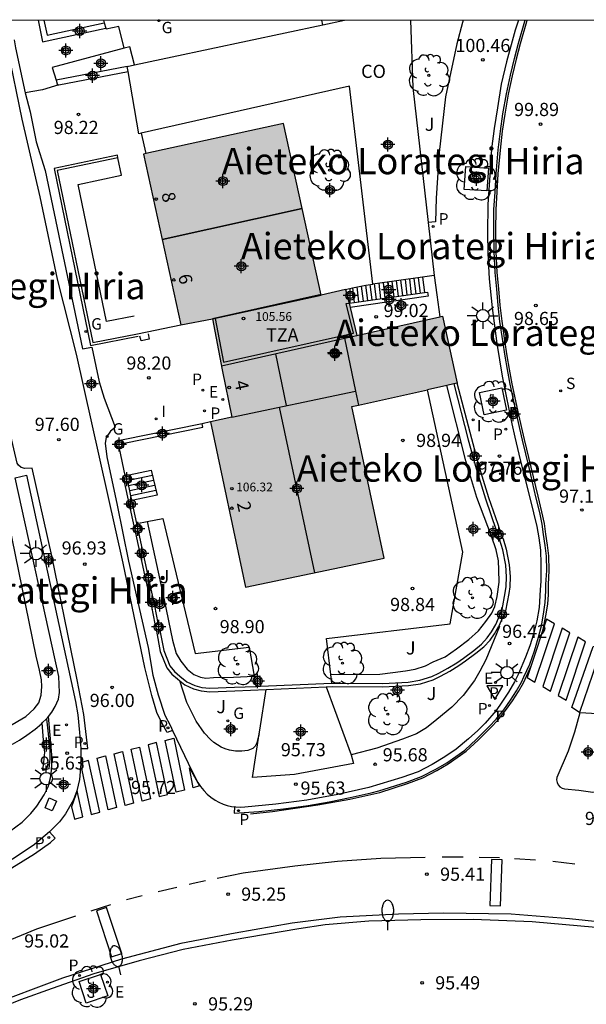
# Model space of a CAD drawing. Units: metres. Extents: x 582044 to 582395, y 4794539 to 4794790.
# Drawn here: x 582166 to 582198, y 4794734 to 4794790 of the extents above; entities that cross this region are included whole.
import ezdxf
from ezdxf.enums import TextEntityAlignment as Align

# ---------------------------------------------------------------- set-up
doc = ezdxf.new("R2010")
doc.units = ezdxf.units.M
doc.header["$MEASUREMENT"] = 0
for name, color, linetype in [('010106', 9, 'Continuous'), ('020204', 9, 'Continuous'), ('020308', 9, 'Continuous'), ('060108', 9, 'Continuous'), ('060113', 4, 'Continuous'), ('060117', 9, 'Continuous'), ('060130', 9, 'Continuous'), ('060141', 9, 'Continuous'), ('060144', 9, 'Continuous'), ('070105', 6, 'Continuous'), ('070106', 6, 'Continuous'), ('070108', 9, 'VALLA'), ('070110', 9, 'Continuous'), ('080107', 9, 'Continuous'), ('080109', 9, 'Continuous'), ('080110', 9, 'Continuous'), ('080118', 9, 'Continuous'), ('080201', 9, 'Continuous'), ('080202', 9, 'Continuous'), ('080301', 9, 'Continuous'), ('080303', 9, 'Continuous'), ('080304', 9, 'Continuous'), ('080308', 9, 'Continuous'), ('080311', 9, 'Continuous'), ('090103', 9, 'Continuous'), ('100101', 9, 'Continuous'), ('100105', 3, 'Continuous'), ('100107', 3, 'Continuous'), ('100116', 71, 'Continuous'), ('100202', 3, 'Continuous'), ('100302', 7, 'Continuous'), ('210201', 9, 'Continuous'), ('210203', 4, 'Continuous'), ('210204', 9, 'Continuous'), ('210205', 4, 'Continuous'), ('210301', 9, 'Continuous'), ('210303', 4, 'Continuous'), ('210304', 9, 'Continuous'), ('210305', 4, 'Continuous'), ('220205', 1, 'Continuous'), ('220207', 9, 'Continuous'), ('220305', 1, 'Continuous'), ('220307', 9, 'Continuous'), ('230204', 9, 'Continuous'), ('230304', 9, 'Continuous'), ('250202', 9, 'Continuous'), ('250206', 9, 'Continuous'), ('260101', 9, 'Continuous'), ('260205', 9, 'Continuous'), ('270104', 9, 'Continuous'), ('270204', 9, 'Continuous'), ('270304', 9, 'Continuous'), ('990501', 21, 'Continuous'), ('C_Edificios', 5, 'Continuous'), ('Centroides', 1, 'Continuous')]:
    doc.layers.add(name, color=color, linetype=linetype)
doc.layers.add('080111', color=7, linetype='Continuous', lineweight=30)
doc.styles.add('ARIAL', font='arial.ttf', dxfattribs={"height": 1})
doc.styles.add('ARIALI', font='ariali.ttf', dxfattribs={"height": 1})
doc.styles.add('ROMANS', font='romans__.ttf', dxfattribs={"height": 1})
doc.styles.get("Standard").update_dxf_attribs({"font": 'arial.ttf'})
doc.linetypes.add('VALLA', pattern='A,1,[200,DONOSTI.shx,S=0.1,R=0,X=0,Y=0],1', length=2)

# ---------------------------------------------------------------- blocks, each defined once
blk = doc.blocks.new('PLUVI2')
blk.add_circle((0, 0), 0.055)
blk = doc.blocks.new('FAROLA')
for p, q in [((0, 0.355), (0, 0.755)), ((-0.355, 0), (-0.895, 0)), ((-0.63, 0.51), (-0.255, 0.245)), ((0.605, 0.49), (0.276, 0.223)), ((0.355, 0), (0.855, 0)), ((-0.65, -0.52), (-0.255, -0.24)), ((0, -0.355), (0, -0.755)), ((0.585, -0.52), (0.256, -0.246))]:
    blk.add_line(p, q)
blk.add_circle((0, 0), 0.355)
blk = doc.blocks.new('COTAPU')
blk.add_circle((0, 0), 0.075)
blk = doc.blocks.new('SANEA')
blk.add_circle((0, 0), 0.055)
blk = doc.blocks.new('REGELE')
blk.add_circle((0, 0), 0.055)
blk = doc.blocks.new('ARBOL')
blk.add_circle((0, 0), 0.0587)
for centre, radius, start, end in [((-0.28, 0.855), 0.3, 359.2878, 173.6078), ((0.097, 0.97), 0.21, 23.1565, 160.4665), ((0.438, 0.881), 0.24, 301.578, 139.328), ((-0.564, 0.381), 0.532, 92.28, 254.58), ((0.656, 0.288), 0.443, 319.8556, 114.7656), ((-0.091, 0.321), 0.12, 119.14, 310.56), ((0.819, -0.249), 0.383, 235.5275, 62.0275), ((-0.556, -0.339), 0.555, 142.64, 266.54), ((-0.039, -0.384), 0.21, 189.64, 323.88), ((-0.301, -0.676), 0.45, 213.78, 295.32), ((0.299, -0.624), 0.532, 224.67, 0.24)]:
    blk.add_arc(centre, radius, start, end)
blk = doc.blocks.new('BloquePortal')
blk.add_circle((0, 0), 0.075)
at = {"flags": 5}
blk.add_attdef('INDICE', text='', height=0.75, dxfattribs=at).set_placement((0, 0), align=Align.MIDDLE_CENTER)
blk = doc.blocks.new('PLUVI3')
blk.add_circle((0, 0), 0.055)
blk = doc.blocks.new('REGALU')
blk.add_circle((0, 0), 0.055)
blk = doc.blocks.new('PLUVI1')
blk.add_circle((0, 0), 0.055)
blk = doc.blocks.new('REGAS')
blk.add_circle((0, 0), 0.055)
blk = doc.blocks.new('SETRA')
at = {"linetype": 'Continuous'}
blk.add_lwpolyline([(0.451, 0.26), (-0.45, 0.26), (-0.001, -0.52)], close=True, dxfattribs=at)
blk = doc.blocks.new('FAREDI')
blk.add_line((0, 0), (0.5, 0))
blk.add_lwpolyline([(0.5, 0, 0.159986), (0.538, -0.117, 0.106322), (0.675, -0.238, 0.071006), (0.858, -0.309, 0.057309), (1.099, -0.337, 0.057309), (1.339, -0.309, 0.071006), (1.522, -0.238, 0.106322), (1.659, -0.117, 0.159986), (1.697, 0, 0.159986), (1.659, 0.117, 0.106322), (1.522, 0.238, 0.071006), (1.339, 0.309, 0.057309), (1.099, 0.337, 0.057309), (0.858, 0.309, 0.071006), (0.675, 0.238, 0.106322), (0.538, 0.117, 0.159986)], format="xyb", close=True)
blk = doc.blocks.new('REIND')
blk.add_circle((0, 0), 0.055)
blk = doc.blocks.new('PUNTO')
blk.add_circle((0, 0), 0.075)
blk = doc.blocks.new('Centroide')
for points in [[(0.402, 0), (-0.402, 0)], [(0, -0.402), (0, 0.402)]]:
    blk.add_lwpolyline(points)
for radius in [0.256, 0.159]:
    blk.add_circle((0, 0), radius)

msp = doc.modelspace()

# ---------------------------------------------------------------- hatches: boundary and pattern name
at = {"layer": '990501'}
msp.add_hatch(color=256, dxfattribs=at).paths.add_polyline_path([(582180.815, 4794784.342), (582172.859, 4794782.606), (582174.979, 4794772.895), (582176.789, 4794773.224), (582177.331, 4794770.335), (582177.889, 4794767.641), (582176.665, 4794767.37), (582178.664, 4794757.975), (582186.546, 4794759.624), (582184.705, 4794768.239), (582190.706, 4794769.571), (582189.864, 4794773.381), (582184.991, 4794772.285), (582184.351, 4794774.91), (582182.969, 4794774.573)], flags=0)

# ---------------------------------------------------------------- linework, layer by layer
at = {"layer": '010106'}
msp.add_lwpolyline([(582044.17, 4794540.222), (582394.16, 4794540.215), (582394.166, 4794790.207), (582044.176, 4794790.215)], close=True, dxfattribs=at)
at = {"layer": '060108'}
for points in [[(582194.172, 4794790.212), (582193.99, 4794789.649), (582193.5, 4794787.849), (582193.2, 4794786.58), (582192.98, 4794785.24), (582192.792, 4794784.051), (582192.649, 4794782.899), (582192.563, 4794781.66), (582192.439, 4794779.739), (582192.418, 4794778.102), (582192.442, 4794776.976), (582192.522, 4794775.509), (582192.683, 4794773.856), (582192.945, 4794771.823), (582193.261, 4794769.975), (582193.452, 4794768.932), (582193.803, 4794767.259), (582193.977, 4794766.504), (582194.279, 4794765.216), (582194.853, 4794762.975), (582195.219, 4794761.424), (582195.332, 4794760.781), (582195.43, 4794760.083), (582195.452, 4794759.282), (582195.455, 4794758.306), (582195.414, 4794757.828), (582195.351, 4794756.817), (582195.219, 4794756.05), (582195.035, 4794755.295), (582194.826, 4794754.634), (582194.578, 4794753.988), (582194.178, 4794753.035), (582193.95, 4794752.581), (582193.605, 4794752.001), (582193.237, 4794751.429), (582192.911, 4794750.951), (582192.29, 4794750.235), (582191.876, 4794749.825), (582191.346, 4794749.344), (582190.634, 4794748.757), (582190, 4794748.317), (582189.266, 4794747.877), (582188.473, 4794747.464), (582187.549, 4794747.145), (582185.664, 4794746.573), (582183.911, 4794746.183), (582182.143, 4794745.866), (582180.383, 4794745.625), (582178.615, 4794745.457), (582178.364, 4794745.448), (582178.113, 4794745.462), (582178.037, 4794745.473)], [(582165.513, 4794789.109), (582165.517, 4794788.983), (582165.575, 4794788.654), (582166.125, 4794786.078)], [(582165.561, 4794764.191), (582166.204, 4794764.341), (582168.995, 4794751.466), (582169.134, 4794750.716), (582169.217, 4794749.708), (582169.29, 4794748.799)], [(582197.67, 4794750.823), (582197.366, 4794749.722), (582196.997, 4794748.641), (582196.366, 4794747.152), (582196.348, 4794747.005), (582196.372, 4794746.858), (582196.437, 4794746.725), (582196.534, 4794746.616), (582196.658, 4794746.538), (582196.798, 4794746.497), (582197.613, 4794746.428), (582198.398, 4794746.319), (582198.578, 4794746.333), (582198.741, 4794746.41), (582198.866, 4794746.538), (582198.938, 4794746.702), (582199.163, 4794747.713), (582199.339, 4794748.734), (582199.467, 4794749.754), (582199.548, 4794750.78), (582198.67, 4794750.768), (582197.67, 4794750.823)], [(582174.514, 4794749.825), (582175.183, 4794748.401), (582175.607, 4794747.522), (582175.958, 4794746.869), (582176.109, 4794746.63), (582176.284, 4794746.407), (582176.481, 4794746.203), (582176.697, 4794746.02), (582176.931, 4794745.859), (582177.151, 4794745.738), (582177.381, 4794745.636), (582177.619, 4794745.556), (582177.864, 4794745.498), (582178.037, 4794745.473)], [(582169.29, 4794748.799), (582169.301, 4794748.664), (582169.305, 4794747.924), (582169.229, 4794747.033), (582169.074, 4794746.391), (582168.875, 4794745.876), (582168.416, 4794745.085), (582168.092, 4794744.623), (582167.545, 4794744.091), (582167.513, 4794744.063)], [(582167.513, 4794744.063), (582166.658, 4794743.338), (582165.504, 4794742.568), (582164.287, 4794741.853), (582160.379, 4794739.85), (582154.701, 4794737.143), (582147.648, 4794733.811), (582144.617, 4794732.356), (582142.685, 4794731.43), (582140.745, 4794730.523), (582139.976, 4794730.206), (582138.583, 4794729.715), (582137.43, 4794729.355), (582136.385, 4794729.093), (582136.243, 4794729.055)], [(582198.574, 4794738.614), (582194.955, 4794738.943), (582191.604, 4794739.077), (582188.631, 4794739.06), (582185.674, 4794738.983), (582183.192, 4794738.772), (582181.696, 4794738.545), (582177.903, 4794737.894), (582175.123, 4794737.356), (582172.605, 4794736.724), (582170.041, 4794735.975), (582167.658, 4794735.143), (582165.872, 4794734.499), (582163.992, 4794733.743)]]:
    msp.add_lwpolyline(points, dxfattribs=at)
at = {"layer": '060113'}
for points in [[(582178.037, 4794745.473), (582178.015, 4794745.118), (582179.42, 4794745.215), (582180.82, 4794745.361), (582182.215, 4794745.555), (582183.415, 4794745.762), (582184.609, 4794746.005), (582185.795, 4794746.283), (582186.236, 4794746.385), (582187.811, 4794746.888), (582188.67, 4794747.213), (582189.472, 4794747.626), (582190.107, 4794747.986), (582191.122, 4794748.704), (582191.789, 4794749.322), (582192.517, 4794750.054), (582192.91, 4794750.457), (582193.345, 4794751.004), (582193.727, 4794751.54), (582194.074, 4794752.08), (582194.346, 4794752.56), (582194.491, 4794752.864), (582194.817, 4794753.6), (582195.096, 4794754.355), (582195.327, 4794755.127), (582195.482, 4794755.778), (582195.602, 4794756.437), (582195.688, 4794757.101), (582195.74, 4794757.769), (582195.744, 4794758.123), (582195.788, 4794758.912), (582195.764, 4794759.727), (582195.69, 4794760.346), (582195.608, 4794760.958), (582195.526, 4794761.562), (582195.387, 4794762.219), (582195.174, 4794763.116), (582194.782, 4794764.774), (582194.404, 4794766.34), (582194.353, 4794766.575), (582194.091, 4794767.747), (582193.706, 4794769.516), (582193.559, 4794770.354), (582193.423, 4794771.117), (582193.284, 4794771.978), (582193.127, 4794773.085), (582193.026, 4794773.992), (582192.944, 4794774.921), (582192.846, 4794775.865), (582192.788, 4794777.055), (582192.772, 4794778.257), (582192.786, 4794779.458), (582192.856, 4794780.436), (582192.915, 4794781.485), (582193.029, 4794782.838), (582193.156, 4794783.913), (582193.298, 4794784.883), (582193.497, 4794786.026), (582193.73, 4794787.082), (582193.948, 4794788.029), (582194.176, 4794788.903), (582194.535, 4794790.156), (582194.554, 4794790.212)], [(582174.514, 4794749.825), (582174.196, 4794749.703), (582173.918, 4794750.212), (582173.611, 4794750.847), (582173.325, 4794751.811), (582172.931, 4794753.398), (582171.713, 4794759.343), (582169.045, 4794771.225), (582167.979, 4794775.497), (582166.985, 4794780.163), (582165.967, 4794784.591), (582165.151, 4794788.577), (582165.17, 4794789.13), (582165.291, 4794789.123)], [(582169.29, 4794748.799), (582169.7, 4794748.787), (582169.472, 4794750.723), (582169.082, 4794752.696), (582167.65, 4794759.758), (582166.536, 4794764.732), (582166.117, 4794764.716), (582165.903, 4794764.78), (582165.761, 4794764.905), (582165.672, 4794765.022), (582164.483, 4794770.084)], [(582136.243, 4794729.055), (582136.312, 4794728.708), (582136.598, 4794728.753), (582137.964, 4794729.138), (582140.94, 4794730.192), (582144.39, 4794731.697), (582147.761, 4794733.4), (582153.787, 4794736.283), (582159.903, 4794739.157), (582164.723, 4794741.609), (582166.656, 4794742.803), (582167.569, 4794743.449), (582167.839, 4794743.701), (582167.513, 4794744.063)], [(582199.393, 4794738.87), (582197.077, 4794739.111), (582193.756, 4794739.372), (582189.92, 4794739.438), (582187.352, 4794739.381), (582184.036, 4794739.197), (582181.303, 4794738.861), (582178.071, 4794738.293), (582174.985, 4794737.7), (582171.602, 4794736.822), (582168.247, 4794735.738), (582163.892, 4794734.103)]]:
    msp.add_lwpolyline(points, dxfattribs=at)
at = {"layer": '060117'}
for points in [[(582188.729, 4794775.601), (582188.836, 4794774.731)], [(582184.739, 4794774.991), (582184.842, 4794774.164)], [(582172.048, 4794764.362), (582173.296, 4794764.632), (582173.638, 4794763.204), (582172.204, 4794762.893)]]:
    msp.add_lwpolyline(points, dxfattribs=at)
at = {"layer": '060130'}
for points in [[(582183.063, 4794789.95), (582183.007, 4794790.212)], [(582168.043, 4794786.535), (582167.11, 4794786.261), (582166.125, 4794786.078)], [(582166.125, 4794786.078), (582166.419, 4794785.007), (582166.758, 4794783.299), (582167.273, 4794781.66), (582169.399, 4794771.522), (582169.931, 4794771.619), (582170.148, 4794770.54), (582170.34, 4794769.654), (582170.628, 4794768.728), (582171.25, 4794767.066), (582171.163, 4794766.979), (582170.981, 4794766.846), (582170.742, 4794766.492), (582170.677, 4794766.16), (582170.783, 4794765.386), (582171.368, 4794762.633), (582172.011, 4794759.45), (582173.126, 4794754.549), (582173.397, 4794752.963), (582173.689, 4794751.849), (582174.072, 4794750.687), (582174.388, 4794750.091), (582174.514, 4794749.825)], [(582183.509, 4794753.013), (582183.258, 4794755.058), (582190.29, 4794755.893), (582191.007, 4794759.969), (582189.013, 4794769.195)], [(582173.076, 4794761.712), (582173.954, 4794761.88), (582175.79, 4794754.205), (582178.876, 4794754.567), (582179.149, 4794752.915)], [(582179.149, 4794752.915), (582179.246, 4794752.328)], [(582183.57, 4794752.515), (582183.509, 4794753.013)], [(582184.671, 4794748.428), (582184.792, 4794747.936), (582181.444, 4794747.316), (582179.058, 4794747.139), (582179.43, 4794749.636)]]:
    msp.add_lwpolyline(points, dxfattribs=at)
at = {"layer": '060141'}
for points in [[(582186.731, 4794775.322), (582186.838, 4794774.447)], [(582186.98, 4794775.357), (582187.088, 4794774.482)], [(582187.23, 4794775.392), (582187.338, 4794774.518)], [(582187.48, 4794775.427), (582187.587, 4794774.553)], [(582187.73, 4794775.462), (582187.837, 4794774.589)], [(582187.98, 4794775.496), (582188.087, 4794774.624)], [(582188.229, 4794775.531), (582188.336, 4794774.66)], [(582188.479, 4794775.566), (582188.586, 4794774.695)], [(582184.986, 4794775.043), (582185.09, 4794774.199)], [(582185.234, 4794775.095), (582185.34, 4794774.234)], [(582185.482, 4794775.147), (582185.589, 4794774.27)], [(582185.732, 4794775.183), (582185.839, 4794774.305)], [(582185.981, 4794775.218), (582186.089, 4794774.341)], [(582186.231, 4794775.252), (582186.339, 4794774.376)], [(582186.481, 4794775.287), (582186.588, 4794774.412)], [(582172.109, 4794764.074), (582173.371, 4794764.348)], [(582172.016, 4794763.754), (582173.433, 4794764.061)], [(582172.079, 4794763.467), (582173.494, 4794763.774)], [(582172.141, 4794763.18), (582173.556, 4794763.487)]]:
    msp.add_lwpolyline(points, dxfattribs=at)
at = {"layer": '060144'}
msp.add_lwpolyline([(582176.941, 4794773.258), (582177.409, 4794770.759), (582184.791, 4794772.419), (582184.381, 4794774.098), (582184.544, 4794774.121)], dxfattribs=at)
at = {"layer": '070105'}
for points in [[(582171.937, 4794787.589), (582167.898, 4794786.805)], [(582168.043, 4794786.535), (582171.987, 4794787.301)], [(582167.898, 4794786.805), (582167.967, 4794786.52), (582168.043, 4794786.535)], [(582171.405, 4794782.389), (582171.374, 4794782.536), (582167.775, 4794781.783), (582169.853, 4794771.715), (582172.55, 4794772.238)], [(582184.351, 4794774.91), (582184.739, 4794774.991)], [(582188.836, 4794774.731), (582189.014, 4794774.756), (582189.048, 4794774.516), (582184.601, 4794773.885)], [(582184.739, 4794774.991), (582185.499, 4794775.15), (582185.895, 4794775.206)], [(582184.842, 4794774.164), (582188.836, 4794774.731)], [(582184.544, 4794774.121), (582184.842, 4794774.164)], [(582190.507, 4794769.527), (582191.326, 4794766.35), (582191.775, 4794764.713), (582192.311, 4794762.987), (582192.919, 4794761.211)], [(582193.109, 4794761.285), (582193.02, 4794761.536), (582192.501, 4794763.049), (582191.967, 4794764.769), (582191.519, 4794766.401), (582190.703, 4794769.571)], [(582176.186, 4794767.263), (582171.616, 4794766.33)], [(582171.657, 4794766.134), (582176.229, 4794767.069), (582176.186, 4794767.263)], [(582167.466, 4794750.622), (582167.65, 4794750.865), (582167.831, 4794751.189), (582168.02, 4794751.604), (582168.093, 4794751.99), (582168.037, 4794752.889), (582165.561, 4794764.191)], [(582171.786, 4794763.868), (582172.31, 4794761.464)], [(582172.204, 4794762.893), (582171.982, 4794763.909)], [(582172.489, 4794761.585), (582172.204, 4794762.893)], [(582172.31, 4794761.464), (582172.403, 4794761.04)], [(582172.507, 4794761.505), (582172.489, 4794761.585)], [(582172.403, 4794761.04), (582172.918, 4794758.677)], [(582173.114, 4794758.718), (582172.598, 4794761.081)], [(582193.293, 4794760.767), (582193.307, 4794760.728), (582193.478, 4794760.134), (582193.655, 4794759.243), (582193.703, 4794758.572), (582193.688, 4794757.987), (582193.622, 4794757.608), (582193.439, 4794756.634), (582193.063, 4794755.758), (582193.061, 4794755.754)], [(582193.293, 4794760.767), (582193.109, 4794761.285)], [(582183.57, 4794752.515), (582183.592, 4794752.516), (582186.468, 4794752.501), (582187.902, 4794752.573), (582188.565, 4794752.675), (582189.26, 4794752.887), (582189.651, 4794753.084), (582190.17, 4794753.367), (582190.67, 4794753.676), (582191.052, 4794753.94), (582191.636, 4794754.374), (582192.07, 4794754.733), (582192.406, 4794755.082), (582192.646, 4794755.431), (582192.884, 4794755.847), (582193.247, 4794756.693), (582193.425, 4794757.645), (582193.488, 4794758.006), (582193.502, 4794758.568), (582193.456, 4794759.216), (582193.283, 4794760.087), (582193.109, 4794760.694)], [(582172.918, 4794758.677), (582173.011, 4794758.253)], [(582173.011, 4794758.253), (582173.312, 4794756.871), (582173.506, 4794755.886)], [(582173.701, 4794755.927), (582173.508, 4794756.912), (582173.206, 4794758.294)], [(582173.506, 4794755.886), (582173.59, 4794755.46)], [(582183.252, 4794752.301), (582183.596, 4794752.316), (582186.473, 4794752.301), (582187.922, 4794752.374), (582188.61, 4794752.479), (582189.335, 4794752.701), (582189.744, 4794752.907), (582190.27, 4794753.194), (582190.779, 4794753.508), (582191.169, 4794753.777), (582191.76, 4794754.217), (582192.206, 4794754.586), (582192.561, 4794754.955), (582192.816, 4794755.325), (582192.986, 4794755.623), (582193.061, 4794755.754)], [(582173.59, 4794755.46), (582173.814, 4794754.316), (582174.189, 4794753.391), (582174.477, 4794753.027), (582174.792, 4794752.754), (582174.919, 4794752.651)], [(582173.785, 4794755.501), (582174.007, 4794754.373), (582174.364, 4794753.493), (582174.622, 4794753.166), (582174.921, 4794752.907), (582175.321, 4794752.58), (582175.771, 4794752.385), (582176.176, 4794752.265), (582176.631, 4794752.22), (582178.038, 4794752.275), (582179.246, 4794752.328)], [(582174.919, 4794752.651), (582175.216, 4794752.408), (582175.703, 4794752.197), (582176.137, 4794752.068), (582176.625, 4794752.02), (582178.046, 4794752.075), (582179.831, 4794752.153)], [(582179.511, 4794752.339), (582183.57, 4794752.515)], [(582179.246, 4794752.328), (582179.511, 4794752.339)], [(582179.831, 4794752.153), (582183.252, 4794752.301)], [(582165.392, 4794749.03), (582165.418, 4794749.042), (582165.806, 4794749.269), (582166.228, 4794749.549), (582166.696, 4794749.888), (582167.06, 4794750.207), (582167.103, 4794750.249)], [(582167.103, 4794750.249), (582167.342, 4794750.48)], [(582167.342, 4794750.48), (582167.403, 4794750.538), (582167.466, 4794750.622)]]:
    msp.add_lwpolyline(points, dxfattribs=at)
at = {"layer": '070106'}
for points in [[(582171.752, 4794788.621), (582171.465, 4794789.852), (582170.738, 4794789.709), (582170.724, 4794789.757)], [(582172.725, 4794783.79), (582172.985, 4794782.634)], [(582189.388, 4794775.693), (582189.531, 4794774.595), (582189.701, 4794773.345)], [(582173.12, 4794772.375), (582173.188, 4794772.08), (582172.719, 4794771.972), (582172.654, 4794772.254)], [(582171.813, 4794764.317), (582171.504, 4794765.865)]]:
    msp.add_lwpolyline(points, dxfattribs=at)
at = {"layer": '070108'}
for points in [[(582170.59, 4794790.212), (582170.632, 4794790.069)], [(582171.405, 4794782.389), (582167.952, 4794781.667), (582169.97, 4794771.89), (582172.521, 4794772.385), (582174.979, 4794772.895)], [(582176.665, 4794767.37), (582176.186, 4794767.263)]]:
    msp.add_lwpolyline(points, dxfattribs=at)
at = {"layer": '070110'}
for points in [[(582171.504, 4794765.865), (582171.358, 4794765.834), (582171.265, 4794766.258), (582171.616, 4794766.33)], [(582171.657, 4794766.134), (582171.705, 4794765.907), (582171.504, 4794765.865)], [(582171.616, 4794766.33), (582171.657, 4794766.134)], [(582171.813, 4794764.317), (582171.694, 4794764.292), (582171.786, 4794763.868)], [(582171.813, 4794764.317), (582172.048, 4794764.362)], [(582172.048, 4794764.362), (582172.137, 4794763.942), (582171.982, 4794763.909)], [(582171.982, 4794763.909), (582171.786, 4794763.868)], [(582172.31, 4794761.464), (582172.507, 4794761.505)], [(582172.598, 4794761.081), (582172.75, 4794761.114), (582172.661, 4794761.538), (582172.507, 4794761.505)], [(582172.598, 4794761.081), (582172.403, 4794761.04)], [(582193.109, 4794760.694), (582193.034, 4794760.665), (582192.832, 4794761.177), (582192.919, 4794761.211)], [(582192.919, 4794761.211), (582193.109, 4794761.285)], [(582193.293, 4794760.767), (582193.109, 4794760.694)], [(582172.918, 4794758.677), (582173.114, 4794758.718)], [(582173.114, 4794758.718), (582173.268, 4794758.751), (582173.358, 4794758.326), (582173.206, 4794758.294)], [(582173.206, 4794758.294), (582173.011, 4794758.253)], [(582173.506, 4794755.886), (582173.701, 4794755.927)], [(582173.701, 4794755.927), (582173.856, 4794755.96), (582173.946, 4794755.535), (582173.785, 4794755.501)], [(582173.785, 4794755.501), (582173.59, 4794755.46)]]:
    msp.add_lwpolyline(points, dxfattribs=at)
at = {"layer": '080107'}
for points in [[(582172.34, 4794787.675), (582183.063, 4794789.95), (582184.296, 4794790.212)], [(582188.046, 4794790.212), (582188.182, 4794786.393), (582189.048, 4794778.712)], [(582171.937, 4794787.589), (582172.34, 4794787.675)], [(582171.987, 4794787.301), (582171.937, 4794787.589)], [(582172.725, 4794783.79), (582172.597, 4794783.761), (582171.987, 4794787.301)], [(582185.895, 4794775.206), (582184.571, 4794786.468), (582172.725, 4794783.79)], [(582189.048, 4794778.712), (582189.388, 4794775.693)], [(582188.729, 4794775.601), (582185.895, 4794775.206)], [(582189.388, 4794775.693), (582188.729, 4794775.601)]]:
    msp.add_lwpolyline(points, dxfattribs=at).dxf.unprotected_set("ltscale", 0)
at = {"layer": '080109'}
for points in [[(582181.881, 4794779.508), (582173.921, 4794777.74)], [(582180.369, 4794771.246), (582180.971, 4794768.294)], [(582180.575, 4794768.21), (582182.578, 4794758.794)]]:
    msp.add_lwpolyline(points, dxfattribs=at)
at = {"layer": '080110'}
for points in [[(582182.961, 4794774.609), (582176.789, 4794773.224)], [(582177.29, 4794770.554), (582184.291, 4794772.128)], [(582184.291, 4794772.128), (582184.991, 4794772.285)], [(582184.291, 4794772.128), (582184.919, 4794769.124)], [(582177.888, 4794767.645), (582184.919, 4794769.124)], [(582184.919, 4794769.124), (582185.086, 4794768.324)]]:
    msp.add_lwpolyline(points, dxfattribs=at)
at = {"layer": '080111'}
for points in [[(582181.881, 4794779.508), (582180.815, 4794784.342), (582172.985, 4794782.634)], [(582172.985, 4794782.634), (582172.859, 4794782.606), (582173.921, 4794777.74)], [(582182.969, 4794774.573), (582181.881, 4794779.508)], [(582173.921, 4794777.74), (582174.979, 4794772.895)], [(582184.351, 4794774.91), (582182.969, 4794774.573)], [(582184.351, 4794774.91), (582184.544, 4794774.121)], [(582184.544, 4794774.121), (582184.601, 4794773.885)], [(582184.601, 4794773.885), (582184.991, 4794772.285), (582189.701, 4794773.345)], [(582174.979, 4794772.895), (582176.789, 4794773.224)], [(582176.789, 4794773.224), (582177.331, 4794770.335), (582177.889, 4794767.641)], [(582189.701, 4794773.345), (582189.864, 4794773.381), (582190.703, 4794769.571)], [(582185.086, 4794768.323), (582189.013, 4794769.195)], [(582190.098, 4794769.436), (582189.013, 4794769.195)], [(582190.507, 4794769.527), (582190.098, 4794769.436)], [(582190.703, 4794769.571), (582190.507, 4794769.527)], [(582176.665, 4794767.37), (582178.664, 4794757.975), (582186.546, 4794759.624), (582184.705, 4794768.239), (582185.086, 4794768.323)], [(582177.889, 4794767.641), (582176.665, 4794767.37)]]:
    msp.add_lwpolyline(points, dxfattribs=at)
at = {"layer": '080118', "flags": 128}
for points in [[(582173.921, 4794777.74), (582181.881, 4794779.508)], [(582176.789, 4794773.224), (582182.969, 4794774.573)], [(582177.889, 4794767.641), (582184.919, 4794769.125), (582185.086, 4794768.323)]]:
    msp.add_lwpolyline(points, dxfattribs=at)
at = {"layer": '090103'}
for points in [[(582192.637, 4794742.487), (582192.556, 4794739.867), (582193.165, 4794739.849), (582193.246, 4794742.469), (582192.637, 4794742.487)], [(582170.183, 4794739.563), (582171.045, 4794736.952), (582171.625, 4794737.143), (582170.763, 4794739.754), (582170.183, 4794739.563)]]:
    msp.add_lwpolyline(points, dxfattribs=at)
at = {"layer": '100101'}
for points in [[(582192.387, 4794780.503), (582191.089, 4794780.593), (582191.179, 4794781.891), (582192.477, 4794781.801), (582192.387, 4794780.503)], [(582191.962, 4794769.035), (582193.231, 4794769.309), (582193.505, 4794768.04), (582192.236, 4794767.766), (582191.962, 4794769.035)], [(582170.836, 4794734.724), (582169.608, 4794734.311), (582169.195, 4794735.539), (582170.423, 4794735.952), (582170.836, 4794734.724)]]:
    msp.add_lwpolyline(points, dxfattribs=at)
at = {"layer": '100105'}
for points in [[(582166.863, 4794790.212), (582167.126, 4794788.982), (582170.724, 4794789.757)], [(582170.632, 4794790.069), (582170.724, 4794789.757)], [(582191.035, 4794790.212), (582190.991, 4794790.079), (582190.684, 4794788.879), (582190.036, 4794785.85), (582189.678, 4794782.7), (582189.498, 4794780.094), (582189.467, 4794778.751), (582189.048, 4794778.712)]]:
    msp.add_lwpolyline(points, dxfattribs=at)
at = {"layer": '100107'}
for points in [[(582167.197, 4794790.212), (582167.375, 4794789.365), (582170.632, 4794790.069)], [(582171.752, 4794788.621), (582167.673, 4794787.533), (582167.898, 4794786.805)], [(582172.34, 4794787.675), (582172.087, 4794788.71), (582171.752, 4794788.621)], [(582172.328, 4794773.382), (582170.761, 4794773.078), (582169.151, 4794780.881), (582171.613, 4794781.395), (582171.405, 4794782.389)], [(582183.509, 4794753.013), (582186.291, 4794753.021), (582187.042, 4794753.112), (582187.762, 4794753.219), (582188.307, 4794753.311), (582188.885, 4794753.497), (582189.321, 4794753.716), (582190.002, 4794754.012), (582190.66, 4794754.467), (582191.366, 4794754.992), (582191.906, 4794755.495), (582192.327, 4794756.022), (582192.67, 4794756.494), (582192.83, 4794756.864), (582192.975, 4794757.448), (582193.074, 4794758.253), (582193.062, 4794758.956), (582193.049, 4794759.462), (582192.903, 4794760.103), (582192.654, 4794760.878), (582191.813, 4794763.071), (582191.177, 4794765.151), (582190.098, 4794769.436)], [(582153.009, 4794743.922), (582156.276, 4794745.99), (582158.737, 4794747.555), (582160.15, 4794748.332), (582161.303, 4794748.843), (582162.402, 4794749.291), (582163.037, 4794749.52), (582163.857, 4794749.667), (582164.509, 4794749.778), (582165.17, 4794750.024), (582166.163, 4794750.607), (582166.647, 4794751.06), (582166.908, 4794751.397), (582167.044, 4794751.824), (582167.082, 4794752.324), (582167.066, 4794752.707), (582166.953, 4794753.243), (582166.754, 4794754.055), (582165.182, 4794761.758)], [(582172.489, 4794761.585), (582173.076, 4794761.712)], [(582173.076, 4794761.712), (582174.039, 4794757.26), (582174.5, 4794754.958), (582174.725, 4794754.207), (582174.983, 4794753.771), (582175.344, 4794753.303), (582175.73, 4794753), (582176.1, 4794752.856), (582176.408, 4794752.799), (582176.835, 4794752.836), (582177.972, 4794752.854), (582179.149, 4794752.915)], [(582179.149, 4794752.915), (582179.474, 4794752.932), (582179.511, 4794752.339)], [(582167.342, 4794750.48), (582167.535, 4794748.763), (582167.541, 4794748.201), (582167.476, 4794747.649), (582167.127, 4794747.544), (582167.201, 4794748.016), (582167.249, 4794748.586), (582167.198, 4794749.023), (582167.103, 4794750.249)]]:
    msp.add_lwpolyline(points, dxfattribs=at)
at = {"layer": '100116'}
for points in [[(582193.061, 4794755.754), (582193.104, 4794755.729), (582192.317, 4794753.831), (582191.983, 4794753.188), (582191.674, 4794752.656), (582191.044, 4794751.808), (582190.384, 4794751.144), (582189.534, 4794750.44), (582188.955, 4794749.979), (582188.384, 4794749.637), (582187.584, 4794749.319), (582186.127, 4794748.819), (582184.671, 4794748.428)], [(582179.43, 4794749.636), (582179.307, 4794749.126), (582179.218, 4794748.936), (582179.07, 4794748.787), (582178.793, 4794748.68), (582178.442, 4794748.636), (582178.088, 4794748.645), (582177.74, 4794748.707), (582177.504, 4794748.781), (582177.278, 4794748.88), (582177.062, 4794749.001), (582176.861, 4794749.144), (582176.676, 4794749.308), (582176.321, 4794749.665), (582175.856, 4794750.357), (582175.328, 4794751.411), (582174.919, 4794752.651)], [(582179.43, 4794749.636), (582179.48, 4794749.843), (582179.831, 4794752.153)], [(582183.252, 4794752.301), (582184.671, 4794748.428)], [(582142.744, 4794733.129), (582149.051, 4794736.199), (582149.24, 4794736.29), (582151.1, 4794737.163), (582151.029, 4794737.368), (582152.013, 4794737.844), (582151.308, 4794739.4), (582155.654, 4794741.499), (582156.525, 4794739.648), (582159.217, 4794740.962), (582162.32, 4794742.479), (582164.207, 4794743.458), (582165.236, 4794744.077), (582165.952, 4794744.599), (582166.463, 4794745.105), (582166.795, 4794745.522), (582167.209, 4794746.153), (582167.443, 4794746.615), (582167.58, 4794747.123), (582167.654, 4794747.701), (582167.65, 4794748.432), (582167.565, 4794749.342), (582167.466, 4794750.622)]]:
    msp.add_lwpolyline(points, dxfattribs=at)
at = {"layer": '260101'}
for points in [[(582194.658, 4794790.212), (582194.631, 4794790.127), (582194.272, 4794788.877), (582194.045, 4794788.005), (582193.828, 4794787.06), (582193.595, 4794786.007), (582193.397, 4794784.867), (582193.255, 4794783.899), (582193.255, 4794783.901), (582193.129, 4794782.828), (582193.015, 4794781.478), (582192.956, 4794780.43), (582192.886, 4794779.454), (582192.872, 4794778.257), (582192.888, 4794777.058), (582192.946, 4794775.873), (582193.044, 4794774.931), (582193.126, 4794774.002), (582193.226, 4794773.098), (582193.383, 4794771.993), (582193.522, 4794771.134), (582193.657, 4794770.371), (582193.804, 4794769.535), (582194.189, 4794767.769), (582194.502, 4794766.363), (582194.884, 4794764.799), (582195.28, 4794763.144), (582195.496, 4794762.248), (582195.638, 4794761.586), (582195.721, 4794760.981), (582195.805, 4794760.369), (582195.882, 4794759.746), (582195.908, 4794758.922), (582195.866, 4794758.132), (582195.867, 4794757.555), (582195.821, 4794757.009), (582195.723, 4794756.345), (582195.561, 4794755.559), (582195.477, 4794755.246)], [(582194.881, 4794753.46), (582194.671, 4794752.831), (582195.114, 4794752.574), (582196.222, 4794755.894), (582195.779, 4794756.151), (582194.881, 4794753.46)], [(582196.665, 4794755.637), (582195.557, 4794752.317), (582196, 4794752.06), (582197.108, 4794755.38), (582196.665, 4794755.637)], [(582197.551, 4794755.123), (582196.443, 4794751.804), (582196.887, 4794751.547), (582197.995, 4794754.867), (582197.551, 4794755.123)], [(582199.334, 4794754.702), (582200.152, 4794750.856), (582199.689, 4794750.829), (582198.888, 4794754.445), (582197.651, 4794750.835), (582197.205, 4794751.133), (582198.426, 4794754.594), (582199.334, 4794754.702)], [(582178.941, 4794745.088), (582180.197, 4794745.217), (582182.773, 4794745.596), (582184.584, 4794745.91), (582186.288, 4794746.303), (582187.869, 4794746.809), (582188.736, 4794747.136), (582189.545, 4794747.553), (582190.186, 4794747.916), (582191.21, 4794748.641), (582191.883, 4794749.265), (582192.613, 4794749.999), (582193.01, 4794750.406), (582193.45, 4794750.959), (582193.835, 4794751.499), (582194.185, 4794752.043), (582194.46, 4794752.53), (582194.731, 4794753.124), (582194.881, 4794753.46)], [(582173.608, 4794749.129), (582173.125, 4794749.003), (582173.747, 4794746.059), (582174.231, 4794746.185), (582173.608, 4794749.129)], [(582174.576, 4794749.379), (582175.199, 4794746.435), (582174.715, 4794746.31), (582174.092, 4794749.254), (582174.576, 4794749.379)], [(582171.673, 4794748.627), (582172.296, 4794745.683), (582171.812, 4794745.558), (582171.189, 4794748.502), (582171.673, 4794748.627)], [(582172.641, 4794748.878), (582173.264, 4794745.934), (582172.78, 4794745.809), (582172.157, 4794748.753), (582172.641, 4794748.878)], [(582169.726, 4794748.123), (582169.394, 4794748.028), (582169.349, 4794747.562), (582169.879, 4794745.041), (582170.375, 4794745.176), (582169.726, 4794748.123)], [(582170.705, 4794748.377), (582171.328, 4794745.433), (582170.844, 4794745.307), (582170.221, 4794748.251), (582170.705, 4794748.377)], [(582175.467, 4794747.698), (582176.049, 4794746.676), (582175.686, 4794746.554), (582175.467, 4794747.698)], [(582169.094, 4794746.391), (582168.765, 4794745.47), (582168.929, 4794744.773), (582169.411, 4794744.919), (582169.094, 4794746.391)], [(582188.879, 4794742.59), (582186.351, 4794742.531), (582183.898, 4794742.369), (582181.467, 4794742.104), (582178.526, 4794741.706), (582177.044, 4794741.403)], [(582191.029, 4794742.608), (582190.191, 4794742.621), (582189.843, 4794742.613)], [(582193.092, 4794742.574), (582191.945, 4794742.593)], [(582195.142, 4794742.438), (582193.946, 4794742.52)], [(582197.378, 4794742.219), (582196.132, 4794742.368)], [(582176.381, 4794741.267), (582175.68, 4794741.125), (582175.447, 4794741.068)], [(582174.753, 4794740.898), (582173.69, 4794740.638)], [(582172.791, 4794740.418), (582171.888, 4794740.197)], [(582170.975, 4794739.912), (582169.86, 4794739.54)], [(582168.997, 4794739.252), (582166.785, 4794738.514), (582164.136, 4794737.437), (582159.569, 4794735.511), (582155.729, 4794733.748), (582151.202, 4794731.575), (582147.218, 4794729.621), (582145.198, 4794728.702), (582143.322, 4794727.868), (582141.661, 4794727.184), (582140.041, 4794726.556), (582138.629, 4794726.054), (582136.881, 4794725.442), (582135.342, 4794724.997), (582134.146, 4794724.693)]]:
    msp.add_lwpolyline(points, dxfattribs=at)
at = {"layer": '270104'}
msp.add_lwpolyline([(582167.904, 4794745.808), (582167.672, 4794745.253), (582167.265, 4794745.426), (582167.497, 4794745.981), (582167.904, 4794745.808)], dxfattribs=at)

# ---------------------------------------------------------------- block references
at = {"layer": '020204', "rotation": 359.9987685839998}
for p in [(582192.156, 4794787.967, 100.46), (582169.164, 4794784.859, 98.215), (582195.44, 4794784.302, 99.89), (582195.17, 4794773.993, 98.645), (582186.083, 4794773.346, 99.024), (582173.168, 4794769.876, 98.202), (582168.049, 4794766.361, 97.597), (582187.61, 4794766.32, 98.942), (582193.095, 4794765.429, 97.761), (582197.789, 4794762.36, 97.163), (582169.516, 4794759.284, 96.925), (582188.159, 4794757.896, 98.841), (582176.953, 4794756.752, 98.898), (582193.676, 4794754.764, 96.42), (582171.072, 4794752.272, 95.997), (582181.64, 4794749.319, 95.728), (582168.516, 4794748.53, 95.633), (582186.025, 4794747.898, 95.682), (582172.158, 4794747.07, 95.723), (582181.523, 4794746.768, 95.633), (582188.974, 4794741.649, 95.408), (582177.665, 4794740.513, 95.25), (582188.695, 4794735.471, 95.485), (582175.785, 4794734.271, 95.289)]:
    msp.add_blockref('COTAPU', p, dxfattribs=at)
at = {"layer": '080201', "rotation": 359.9987685839998}
for p in [(582178.542, 4794773.25, 105.56), (582177.89, 4794763.573, 106.32)]:
    msp.add_blockref('PUNTO', p, dxfattribs=at)
at = {"layer": '080202', "rotation": 359.9987685839998}
for p in [(582173.575, 4794780.044), (582174.578, 4794775.444), (582177.725, 4794769.329), (582177.877, 4794762.456)]:
    msp.add_blockref('BloquePortal', p, dxfattribs=at)
at = {"layer": '100202', "rotation": 359.9987685839998}
for p in [(582189.079, 4794787.079), (582183.432, 4794781.688), (582191.763, 4794781.156), (582192.776, 4794768.519), (582191.561, 4794757.361), (582178.213, 4794753.595), (582184.178, 4794753.649), (582186.754, 4794750.747), (582169.916, 4794735.243)]:
    msp.add_blockref('ARBOL', p, dxfattribs=at)
at = {"layer": '210201', "rotation": 359.9987685839998}
for p in [(582176.241, 4794769.182, 98.539), (582176.322, 4794767.998, 98.522)]:
    msp.add_blockref('PLUVI1', p, dxfattribs=at)
at = {"layer": '210203', "rotation": 359.9987685839998}
for p in [(582193.33, 4794767.471, 98.141), (582193.465, 4794766.955, 98.07), (582192.532, 4794751.245, 96.291), (582192.851, 4794751.662, 96.312)]:
    msp.add_blockref('PLUVI2', p, dxfattribs=at)
at = {"layer": '210204', "rotation": 359.9987685839998}
msp.add_blockref('SANEA', (582196.579, 4794769.13, 98.16), dxfattribs=at)
at = {"layer": '210205', "rotation": 359.9987685839998}
for p in [(582189.333, 4794778.487, 99.364), (582192.888, 4794750.943, 96.051), (582174.252, 4794749.966, 95.8), (582169.518, 4794749.083, 95.639), (582178.255, 4794745.26, 95.456), (582167.482, 4794743.727, 95.108), (582169.229, 4794735.888, 95.076)]:
    msp.add_blockref('PLUVI3', p, dxfattribs=at)
at = {"layer": '220205', "rotation": 359.9987685839998}
for p in [(582177.371, 4794768.642, 98.605), (582168.483, 4794750.148, 95.947), (582170.819, 4794735.511, 95.246)]:
    msp.add_blockref('REGELE', p, dxfattribs=at)
at = {"layer": '220207', "rotation": 359.9987685839998}
msp.add_blockref('REGALU', (582192.875, 4794752.543, 96.383), dxfattribs=at)
at = {"layer": '230204', "rotation": 359.9987685839998}
for p in [(582173.727, 4794790.19, 98.049), (582169.581, 4794772.514, 98.057), (582170.8, 4794766.542, 97.726), (582177.662, 4794750.37, 95.966)]:
    msp.add_blockref('REGAS', p, dxfattribs=at)
at = {"layer": '250202'}
for p, rotation in [((582186.759, 4794738.473), 90.47636860064962), ((582171.577, 4794735.924), 104.1227685926527)]:
    msp.add_blockref('FAREDI', p, dxfattribs=dict(at, rotation=rotation))
at = {"layer": '250206', "rotation": 359.9987685839998}
for p in [(582192.155, 4794773.412), (582166.746, 4794759.88), (582193.529, 4794753.111), (582167.33, 4794747.08)]:
    msp.add_blockref('FAROLA', p, dxfattribs=at)
at = {"layer": '260205', "rotation": 359.9987685839998}
msp.add_blockref('SETRA', (582192.836, 4794752.096), dxfattribs=at)
at = {"layer": '270204', "rotation": 359.9987685839998}
for p in [(582173.572, 4794767.542, 98.257), (582191.597, 4794767.495, 98.226)]:
    msp.add_blockref('REIND', p, dxfattribs=at)
at = {"layer": 'C_Edificios', "rotation": 359.9987685839998}
for p in [(582177.372, 4794781.062), (582178.422, 4794776.222), (582183.731, 4794771.292), (582181.581, 4794763.583)]:
    msp.add_blockref('Centroide', p, dxfattribs=at)
at = {"layer": 'Centroides'}
for p in [(582169.233, 4794789.601), (582193.883, 4794767.807), (582179.344, 4794752.632)]:
    msp.add_blockref('Centroide', p, dxfattribs=at)
at = {"layer": 'Centroides', "rotation": 359.9987685839998}
for p in [(582168.448, 4794788.493), (582170.435, 4794787.763), (582169.965, 4794787.063), (582186.754, 4794783.143), (582191.784, 4794781.203), (582183.456, 4794780.554), (582184.618, 4794774.555), (582186.795, 4794774.885), (582186.828, 4794774.325), (582187.513, 4794774.005), (582183.744, 4794771.246), (582169.899, 4794769.536), (582192.732, 4794768.546), (582173.939, 4794766.707), (582171.482, 4794766.087), (582191.685, 4794765.417), (582171.919, 4794764.117), (582172.76, 4794763.767), (582172.142, 4794762.698), (582172.529, 4794761.288), (582191.611, 4794761.277), (582192.732, 4794761.067), (582193.062, 4794760.977), (582172.76, 4794759.888), (582167.474, 4794759.508), (582173.139, 4794758.508), (582173.362, 4794757.099), (582173.791, 4794756.999), (582174.525, 4794757.369), (582193.239, 4794756.421), (582173.725, 4794755.709), (582167.458, 4794753.21), (582187.296, 4794752.114), (582177.823, 4794749.9), (582181.798, 4794749.75), (582167.351, 4794749.02), (582198.141, 4794748.59), (582168.315, 4794746.741), (582170.014, 4794735.133)]:
    msp.add_blockref('Centroide', p, dxfattribs=at)

# ---------------------------------------------------------------- texts
at = {"layer": '020308', "style": 'ARIAL'}
for s, p in [('100.46', (582190.593, 4794788.405)), ('99.89', (582193.93, 4794784.765)), ('98.22', (582167.754, 4794783.743)), ('99.02', (582186.512, 4794773.332)), ('98.65', (582193.923, 4794772.879)), ('98.20', (582171.886, 4794770.343)), ('97.60', (582166.676, 4794766.857)), ('98.94', (582188.36, 4794765.945)), ('97.76', (582191.848, 4794764.364)), ('97.16', (582196.489, 4794762.774)), ('96.93', (582168.206, 4794759.825)), ('98.84', (582186.88, 4794756.613)), ('98.90', (582177.191, 4794755.353)), ('96.42', (582193.251, 4794755.085)), ('96.00', (582169.803, 4794751.156)), ('95.73', (582180.67, 4794748.353)), ('95.68', (582186.46, 4794748.065)), ('95.63', (582166.966, 4794747.595)), ('95.72', (582172.152, 4794746.205)), ('95.63', (582181.786, 4794746.169)), ('95.51', (582197.956, 4794744.446)), ('95.41', (582189.724, 4794741.274)), ('95.25', (582178.415, 4794740.138)), ('95.02', (582166.076, 4794737.476)), ('95.49', (582189.445, 4794735.096)), ('95.29', (582176.535, 4794733.896))]:
    msp.add_text(s, height=0.75, rotation=359.9988, dxfattribs=at).set_placement(p)
at = {"layer": '080301', "style": 'ARIAL'}
msp.add_text('CO', height=0.75, rotation=359.9988, dxfattribs=at).set_placement((582185.232, 4794786.932))
at = {"layer": '080303', "style": 'ARIAL'}
for s, p in [('105.56', (582179.222, 4794773.114)), ('106.32', (582178.128, 4794763.418))]:
    msp.add_text(s, height=0.5, rotation=359.9988, dxfattribs=at).set_placement(p)
at = {"layer": '080304', "style": 'ARIALI'}
for p in [(582177.326, 4794781.457), (582178.398, 4794776.618), (582152.366, 4794774.349), (582183.701, 4794771.689), (582181.565, 4794763.971), (582154.766, 4794757.032)]:
    msp.add_text('Aieteko Lorategi Hiria', height=1.5, dxfattribs=at).set_placement(p)
at = {"layer": '080308', "style": 'ARIALI'}
for s, rotation, p in [('8', 282.6988, (582173.872, 4794780.352)), ('6', 282.6988, (582174.822, 4794775.693)), ('4', 282.4988, (582178.022, 4794769.653)), ('2', 282.6988, (582178.161, 4794762.753))]:
    msp.add_text(s, height=0.75, rotation=rotation, dxfattribs=at).set_placement(p)
at = {"layer": '080311', "style": 'ARIAL'}
msp.add_text('TZA', height=0.75, rotation=359.9988, dxfattribs=at).set_placement((582179.822, 4794771.943))
at = {"layer": '100302', "style": 'ARIAL'}
for p in [(582188.852, 4794783.922), (582173.781, 4794758.193), (582187.781, 4794754.143), (582188.961, 4794751.553), (582177.001, 4794750.803)]:
    msp.add_text('J', height=0.75, rotation=359.9988, dxfattribs=at).set_placement(p)
at = {"layer": '210301', "style": 'ROMANS'}
for p in [(582175.624, 4794769.468), (582176.661, 4794767.542)]:
    msp.add_text('P', height=0.65, rotation=359.9988, dxfattribs=at).set_placement(p)
at = {"layer": '210303', "style": 'ROMANS'}
for p in [(582193.636, 4794767.577), (582192.732, 4794766.347), (582192.502, 4794751.629), (582191.863, 4794750.737)]:
    msp.add_text('P', height=0.65, rotation=359.9988, dxfattribs=at).set_placement(p)
at = {"layer": '210304', "style": 'ROMANS'}
msp.add_text('S', height=0.65, rotation=359.9988, dxfattribs=at).set_placement((582196.885, 4794769.236))
at = {"layer": '210305', "style": 'ROMANS'}
for p in [(582189.639, 4794778.593), (582192.877, 4794750.301), (582173.698, 4794749.761), (582168.897, 4794748.822), (582178.307, 4794744.438), (582166.678, 4794743.095), (582168.598, 4794736.142)]:
    msp.add_text('P', height=0.65, rotation=359.9988, dxfattribs=at).set_placement(p)
at = {"layer": '220305', "style": 'ROMANS'}
for p in [(582176.581, 4794768.755), (582167.672, 4794749.504), (582171.24, 4794734.626)]:
    msp.add_text('E', height=0.65, rotation=359.9988, dxfattribs=at).set_placement(p)
at = {"layer": '220307', "style": 'ROMANS'}
msp.add_text('E', height=0.65, rotation=359.9988, dxfattribs=at).set_placement((582192.221, 4794752.464))
at = {"layer": '230304', "style": 'ROMANS'}
for p in [(582173.891, 4794789.474), (582169.887, 4794772.62), (582171.106, 4794766.648), (582177.968, 4794750.476)]:
    msp.add_text('G', height=0.65, rotation=359.9988, dxfattribs=at).set_placement(p)
at = {"layer": '270304', "style": 'ROMANS'}
for p in [(582173.878, 4794767.648), (582191.815, 4794766.837)]:
    msp.add_text('I', height=0.65, rotation=359.9988, dxfattribs=at).set_placement(p)

doc.saveas('drawing.dxf')
